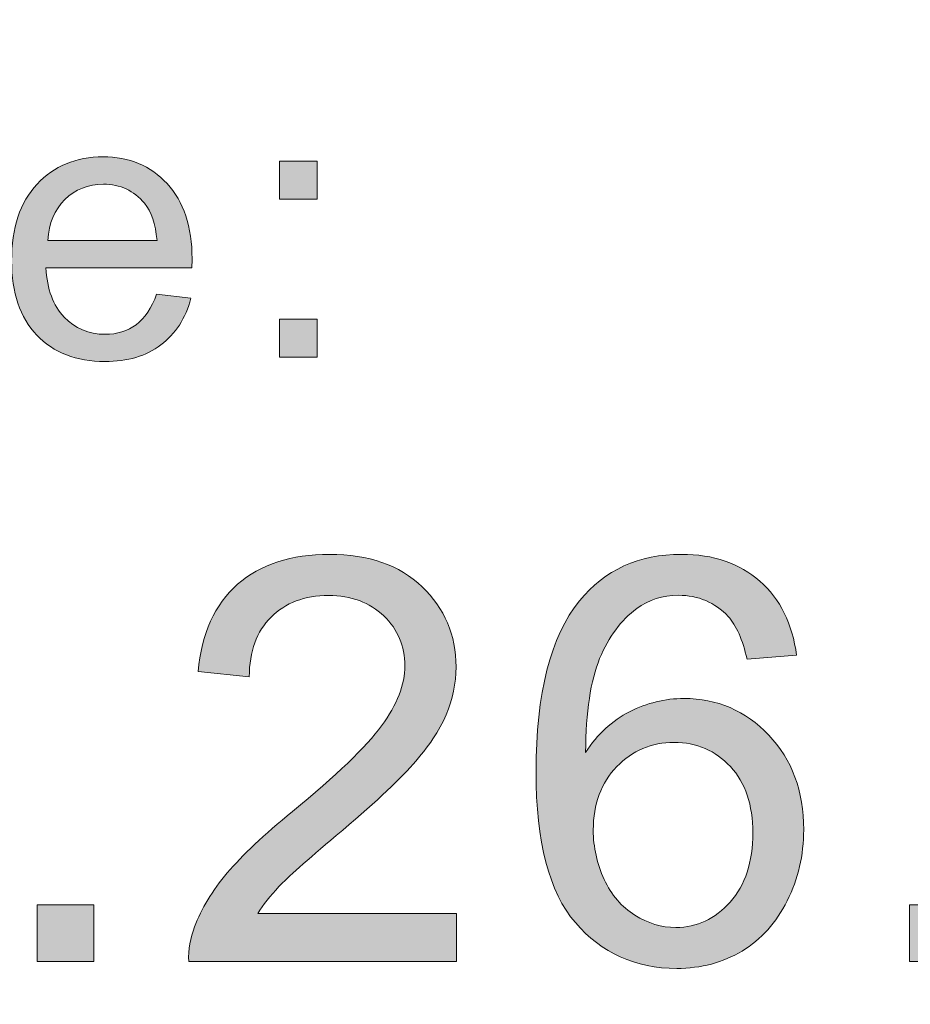
# Model space of a CAD drawing. Units: inches. Extents: x 0 to 8.5, y -11 to 0.
# Drawn here: x 7.7 to 7.8, y -10.2 to -10.1 of the extents above; entities that cross this region are included whole.
import ezdxf

# ---------------------------------------------------------------- set-up
doc = ezdxf.new("R2010")
doc.units = ezdxf.units.IN
doc.header["$LTSCALE"] = 0.03937
doc.header["$MEASUREMENT"] = 0
doc.layers.add('Title Block', color=7, linetype='Continuous', true_color=0x000000)

# ---------------------------------------------------------------- blocks, each defined once
blk = doc.blocks.new('block 11')
at = {"layer": 'Title Block', "true_color": 0x231f20, "extrusion": (0, 0, -1)}
for points in [[(-7.7537, -10.20848), (-7.7537, -10.21673), (-7.7537, -10.21673), (-7.70755, -10.21673), (-7.70754, -10.21634), (-7.70754, -10.21596), (-7.70755, -10.21558), (-7.70757, -10.2152), (-7.7076, -10.21482), (-7.70764, -10.21444), (-7.70769, -10.21406), (-7.70775, -10.21369), (-7.70782, -10.21332), (-7.70789, -10.21295), (-7.70798, -10.21258), (-7.70807, -10.21222), (-7.70818, -10.21185), (-7.70829, -10.21149), (-7.70842, -10.21113), (-7.70855, -10.21077), (-7.70878, -10.21019), (-7.70902, -10.2096), (-7.70928, -10.20901), (-7.70956, -10.20842), (-7.70985, -10.20784), (-7.71017, -10.20726), (-7.71049, -10.20667), (-7.71084, -10.20609), (-7.7112, -10.20551), (-7.71158, -10.20493), (-7.71197, -10.20436), (-7.71238, -10.20378), (-7.71281, -10.2032), (-7.71325, -10.20263), (-7.71372, -10.20206), (-7.71419, -10.20148), (-7.71521, -10.20032), (-7.71634, -10.19911), (-7.71758, -10.19785), (-7.71893, -10.19655), (-7.72039, -10.19521), (-7.72195, -10.19382), (-7.72541, -10.1909), (-7.73064, -10.18648), (-7.73291, -10.18446), (-7.73495, -10.18255), (-7.73675, -10.18076), (-7.73757, -10.17991), (-7.73833, -10.17909), (-7.73903, -10.1783), (-7.73968, -10.17754), (-7.74026, -10.17682), (-7.74079, -10.17612), (-7.74128, -10.17544), (-7.74173, -10.17477), (-7.74215, -10.1741), (-7.74254, -10.17343), (-7.7429, -10.17277), (-7.74307, -10.17244), (-7.74323, -10.17211), (-7.74338, -10.17179), (-7.74353, -10.17146), (-7.74366, -10.17114), (-7.74379, -10.17081), (-7.74391, -10.17049), (-7.74403, -10.17017), (-7.74413, -10.16985), (-7.74423, -10.16953), (-7.74432, -10.16922), (-7.7444, -10.1689), (-7.74448, -10.16859), (-7.74454, -10.16827), (-7.7446, -10.16796), (-7.74465, -10.16765), (-7.74469, -10.16734), (-7.74473, -10.16703), (-7.74476, -10.16673), (-7.74478, -10.16642), (-7.74479, -10.16612), (-7.74479, -10.16581), (-7.74479, -10.16549), (-7.74478, -10.16518), (-7.74476, -10.16487), (-7.74474, -10.16456), (-7.7447, -10.16426), (-7.74466, -10.16395), (-7.74462, -10.16366), (-7.74457, -10.16336), (-7.7445, -10.16307), (-7.74444, -10.16278), (-7.74436, -10.16249), (-7.74428, -10.16221), (-7.74419, -10.16193), (-7.7441, -10.16165), (-7.74399, -10.16138), (-7.74388, -10.16111), (-7.74377, -10.16084), (-7.74364, -10.16058), (-7.74351, -10.16032), (-7.74337, -10.16006), (-7.74323, -10.15981), (-7.74308, -10.15956), (-7.74292, -10.15931), (-7.74275, -10.15906), (-7.74257, -10.15882), (-7.74239, -10.15858), (-7.74221, -10.15835), (-7.74201, -10.15811), (-7.74181, -10.15788), (-7.7416, -10.15766), (-7.74138, -10.15743), (-7.74116, -10.15721), (-7.74093, -10.157), (-7.74069, -10.15679), (-7.74045, -10.15659), (-7.74021, -10.15639), (-7.73996, -10.1562), (-7.73971, -10.15602), (-7.73945, -10.15585), (-7.73919, -10.15568), (-7.73893, -10.15552), (-7.73866, -10.15536), (-7.73838, -10.15522), (-7.73811, -10.15508), (-7.73782, -10.15494), (-7.73754, -10.15482), (-7.73725, -10.1547), (-7.73695, -10.15458), (-7.73665, -10.15448), (-7.73635, -10.15438), (-7.73604, -10.15428), (-7.73573, -10.1542), (-7.73541, -10.15412), (-7.73509, -10.15404), (-7.73477, -10.15398), (-7.73444, -10.15392), (-7.73411, -10.15387), (-7.73377, -10.15382), (-7.73343, -10.15379), (-7.73308, -10.15376), (-7.73273, -10.15373), (-7.73237, -10.15371), (-7.73201, -10.1537), (-7.73165, -10.1537), (-7.73126, -10.1537), (-7.73088, -10.15371), (-7.73051, -10.15373), (-7.73014, -10.15376), (-7.72977, -10.15379), (-7.72941, -10.15383), (-7.72905, -10.15388), (-7.7287, -10.15393), (-7.72836, -10.154), (-7.72802, -10.15406), (-7.72768, -10.15414), (-7.72735, -10.15423), (-7.72702, -10.15432), (-7.7267, -10.15441), (-7.72638, -10.15452), (-7.72607, -10.15463), (-7.72576, -10.15475), (-7.72546, -10.15488), (-7.72516, -10.15501), (-7.72487, -10.15516), (-7.72458, -10.1553), (-7.7243, -10.15546), (-7.72402, -10.15562), (-7.72375, -10.15579), (-7.72348, -10.15597), (-7.72322, -10.15616), (-7.72296, -10.15635), (-7.7227, -10.15655), (-7.72245, -10.15675), (-7.72221, -10.15697), (-7.72197, -10.15719), (-7.72173, -10.15742), (-7.72151, -10.15765), (-7.72129, -10.15789), (-7.72107, -10.15814), (-7.72086, -10.15839), (-7.72067, -10.15865), (-7.72047, -10.15891), (-7.72029, -10.15918), (-7.72011, -10.15946), (-7.71994, -10.15974), (-7.71977, -10.16002), (-7.71962, -10.16031), (-7.71947, -10.16061), (-7.71932, -10.16091), (-7.71919, -10.16122), (-7.71906, -10.16153), (-7.71894, -10.16185), (-7.71883, -10.16218), (-7.71872, -10.16251), (-7.71862, -10.16284), (-7.71853, -10.16318), (-7.71844, -10.16353), (-7.71836, -10.16388), (-7.71829, -10.16424), (-7.71823, -10.1646), (-7.71817, -10.16497), (-7.71812, -10.16535), (-7.71808, -10.16573), (-7.71804, -10.16611), (-7.71802, -10.1665), (-7.718, -10.1669), (-7.71798, -10.1673), (-7.71798, -10.16771), (-7.71798, -10.16771), (-7.70916, -10.1668), (-7.70929, -10.16559), (-7.70938, -10.165), (-7.70947, -10.16441), (-7.70957, -10.16384), (-7.70968, -10.16327), (-7.7098, -10.16272), (-7.70993, -10.16217), (-7.71007, -10.16163), (-7.71022, -10.1611), (-7.71038, -10.16058), (-7.71055, -10.16007), (-7.71072, -10.15957), (-7.71091, -10.15908), (-7.71111, -10.15859), (-7.71132, -10.15812), (-7.71154, -10.15765), (-7.71176, -10.1572), (-7.712, -10.15675), (-7.71225, -10.15631), (-7.7125, -10.15588), (-7.71277, -10.15546), (-7.71305, -10.15505), (-7.71333, -10.15465), (-7.71363, -10.15426), (-7.71393, -10.15388), (-7.71425, -10.1535), (-7.71457, -10.15314), (-7.71491, -10.15278), (-7.71525, -10.15244), (-7.71561, -10.1521), (-7.71597, -10.15177), (-7.71634, -10.15146), (-7.71673, -10.15115), (-7.71711, -10.15085), (-7.71751, -10.15056), (-7.71792, -10.15029), (-7.71833, -10.15002), (-7.71875, -10.14976), (-7.71918, -10.14951), (-7.71962, -10.14928), (-7.72006, -10.14905), (-7.72052, -10.14883), (-7.72098, -10.14863), (-7.72144, -10.14843), (-7.72192, -10.14824), (-7.72241, -10.14806), (-7.7229, -10.1479), (-7.7234, -10.14774), (-7.7239, -10.1476), (-7.72442, -10.14746), (-7.72494, -10.14733), (-7.72547, -10.14722), (-7.72601, -10.14711), (-7.72656, -10.14702), (-7.72712, -10.14693), (-7.72768, -10.14685), (-7.72825, -10.14679), (-7.72883, -10.14673), (-7.72941, -10.14669), (-7.73001, -10.14665), (-7.73061, -10.14663), (-7.73184, -10.14661), (-7.73246, -10.14661), (-7.73308, -10.14663), (-7.73369, -10.14666), (-7.73429, -10.14669), (-7.73488, -10.14674), (-7.73546, -10.1468), (-7.73604, -10.14687), (-7.7366, -10.14695), (-7.73716, -10.14705), (-7.73771, -10.14715), (-7.73825, -10.14727), (-7.73879, -10.14739), (-7.73931, -10.14753), (-7.73983, -10.14767), (-7.74034, -10.14783), (-7.74084, -10.148), (-7.74133, -10.14818), (-7.74182, -10.14837), (-7.7423, -10.14857), (-7.74276, -10.14878), (-7.74322, -10.14901), (-7.74368, -10.14924), (-7.74412, -10.14949), (-7.74456, -10.14974), (-7.74498, -10.15001), (-7.7454, -10.15029), (-7.74582, -10.15058), (-7.74622, -10.15087), (-7.74661, -10.15118), (-7.747, -10.15151), (-7.74738, -10.15184), (-7.74775, -10.15218), (-7.74811, -10.15253), (-7.74846, -10.15289), (-7.7488, -10.15325), (-7.74912, -10.15362), (-7.74944, -10.15399), (-7.74974, -10.15437), (-7.75003, -10.15475), (-7.75031, -10.15514), (-7.75058, -10.15553), (-7.75084, -10.15593), (-7.75108, -10.15633), (-7.75132, -10.15674), (-7.75154, -10.15715), (-7.75175, -10.15757), (-7.75195, -10.158), (-7.75214, -10.15843), (-7.75232, -10.15886), (-7.75249, -10.1593), (-7.75264, -10.15974), (-7.75278, -10.16019), (-7.75292, -10.16065), (-7.75304, -10.16111), (-7.75314, -10.16158), (-7.75324, -10.16205), (-7.75333, -10.16252), (-7.7534, -10.16301), (-7.75346, -10.16349), (-7.75352, -10.16398), (-7.75356, -10.16448), (-7.75358, -10.16498), (-7.7536, -10.16549), (-7.75361, -10.166), (-7.7536, -10.16653), (-7.75358, -10.16705), (-7.75355, -10.16757), (-7.7535, -10.16809), (-7.75344, -10.16861), (-7.75337, -10.16912), (-7.75328, -10.16964), (-7.75318, -10.17015), (-7.75307, -10.17067), (-7.75294, -10.17118), (-7.7528, -10.17169), (-7.75265, -10.1722), (-7.75248, -10.17271), (-7.7523, -10.17322), (-7.75211, -10.17373), (-7.7519, -10.17424), (-7.75167, -10.17474), (-7.75143, -10.17525), (-7.75117, -10.17577), (-7.75089, -10.17629), (-7.7506, -10.17681), (-7.75029, -10.17733), (-7.74996, -10.17786), (-7.74961, -10.17839), (-7.74925, -10.17893), (-7.74886, -10.17947), (-7.74846, -10.18001), (-7.74805, -10.18055), (-7.74716, -10.18165), (-7.7462, -10.18277), (-7.74512, -10.18394), (-7.74388, -10.18521), (-7.74247, -10.18659), (-7.7409, -10.18808), (-7.73727, -10.19136), (-7.73298, -10.19505), (-7.72664, -10.20049), (-7.72451, -10.20242), (-7.72371, -10.2032), (-7.72337, -10.20354), (-7.72308, -10.20384), (-7.72254, -10.20442), (-7.72203, -10.205), (-7.72154, -10.20558), (-7.72107, -10.20616), (-7.72063, -10.20674), (-7.72022, -10.20732), (-7.71982, -10.2079), (-7.71946, -10.20848), (-7.71946, -10.20848)], [(-7.68146, -10.21673), (-7.68146, -10.20696), (-7.69123, -10.20696), (-7.69123, -10.21673)], [(-7.83172, -10.21673), (-7.83172, -10.20696), (-7.84148, -10.20696), (-7.84148, -10.21673)]]:
    blk.add_hatch(color=250, dxfattribs=at).paths.add_polyline_path(points, flags=0)
h = blk.add_hatch(color=250, dxfattribs=at)
h.paths.add_polyline_path([(-7.81227, -10.16399), (-7.80374, -10.16466), (-7.80359, -10.16404), (-7.80344, -10.16344), (-7.80328, -10.16286), (-7.80311, -10.16231), (-7.80293, -10.16178), (-7.80275, -10.16126), (-7.80256, -10.16077), (-7.80236, -10.1603), (-7.80215, -10.15986), (-7.80194, -10.15943), (-7.80183, -10.15922), (-7.80171, -10.15903), (-7.8016, -10.15883), (-7.80149, -10.15864), (-7.80137, -10.15846), (-7.80125, -10.15828), (-7.80113, -10.15811), (-7.80101, -10.15794), (-7.80088, -10.15778), (-7.80075, -10.15762), (-7.80063, -10.15747), (-7.8005, -10.15732), (-7.80028, -10.1571), (-7.80006, -10.15688), (-7.79983, -10.15667), (-7.7996, -10.15646), (-7.79937, -10.15627), (-7.79914, -10.15608), (-7.7989, -10.15589), (-7.79866, -10.15572), (-7.79841, -10.15555), (-7.79817, -10.15539), (-7.79792, -10.15524), (-7.79766, -10.15509), (-7.79741, -10.15495), (-7.79715, -10.15482), (-7.79688, -10.15469), (-7.79662, -10.15457), (-7.79635, -10.15446), (-7.79608, -10.15436), (-7.7958, -10.15426), (-7.79552, -10.15417), (-7.79524, -10.15409), (-7.79495, -10.15402), (-7.79467, -10.15395), (-7.79437, -10.15389), (-7.79408, -10.15383), (-7.79378, -10.15379), (-7.79348, -10.15375), (-7.79318, -10.15372), (-7.79287, -10.15369), (-7.79256, -10.15367), (-7.79224, -10.15366), (-7.79192, -10.15366), (-7.79167, -10.15366), (-7.79142, -10.15367), (-7.79117, -10.15368), (-7.79092, -10.1537), (-7.79067, -10.15372), (-7.79043, -10.15374), (-7.79018, -10.15377), (-7.78994, -10.1538), (-7.7897, -10.15384), (-7.78946, -10.15388), (-7.78923, -10.15393), (-7.789, -10.15398), (-7.78876, -10.15404), (-7.78853, -10.1541), (-7.78831, -10.15416), (-7.78808, -10.15423), (-7.78786, -10.1543), (-7.78764, -10.15438), (-7.78742, -10.15447), (-7.7872, -10.15455), (-7.78698, -10.15464), (-7.78677, -10.15474), (-7.78656, -10.15484), (-7.78635, -10.15495), (-7.78614, -10.15506), (-7.78593, -10.15517), (-7.78573, -10.15529), (-7.78552, -10.15541), (-7.78532, -10.15554), (-7.78513, -10.15567), (-7.78493, -10.15581), (-7.78448, -10.15614), (-7.78424, -10.15633), (-7.78399, -10.15653), (-7.78375, -10.15673), (-7.78351, -10.15694), (-7.78328, -10.15715), (-7.78305, -10.15737), (-7.78282, -10.1576), (-7.78259, -10.15783), (-7.78237, -10.15806), (-7.78215, -10.1583), (-7.78194, -10.15855), (-7.78173, -10.1588), (-7.78152, -10.15905), (-7.78132, -10.15931), (-7.78111, -10.15958), (-7.78072, -10.16013), (-7.78034, -10.1607), (-7.77998, -10.16129), (-7.77962, -10.1619), (-7.77928, -10.16254), (-7.77896, -10.16319), (-7.77865, -10.16387), (-7.77835, -10.16456), (-7.7782, -10.16492), (-7.77806, -10.16529), (-7.77793, -10.16567), (-7.7778, -10.16606), (-7.77755, -10.16686), (-7.77732, -10.1677), (-7.77711, -10.16858), (-7.77691, -10.1695), (-7.77673, -10.17045), (-7.77657, -10.17144), (-7.77643, -10.17247), (-7.77631, -10.17354), (-7.7762, -10.17464), (-7.77611, -10.17578), (-7.77598, -10.17817), (-7.77592, -10.18072), (-7.77631, -10.18014), (-7.77671, -10.17958), (-7.77713, -10.17903), (-7.77755, -10.17851), (-7.77799, -10.17801), (-7.77843, -10.17752), (-7.77889, -10.17706), (-7.77936, -10.17661), (-7.77984, -10.17618), (-7.78033, -10.17577), (-7.78083, -10.17538), (-7.78134, -10.17501), (-7.78187, -10.17466), (-7.78213, -10.17449), (-7.7824, -10.17433), (-7.78267, -10.17417), (-7.78295, -10.17401), (-7.78322, -10.17386), (-7.7835, -10.17372), (-7.78406, -10.17344), (-7.78463, -10.17318), (-7.78519, -10.17294), (-7.78577, -10.17271), (-7.78634, -10.17251), (-7.78692, -10.17232), (-7.7875, -10.17215), (-7.78808, -10.172), (-7.78867, -10.17186), (-7.78926, -10.17175), (-7.78985, -10.17165), (-7.79045, -10.17157), (-7.79105, -10.17151), (-7.79165, -10.17146), (-7.79226, -10.17144), (-7.79287, -10.17143), (-7.79341, -10.17143), (-7.79394, -10.17145), (-7.79446, -10.17148), (-7.79498, -10.17153), (-7.79549, -10.17158), (-7.796, -10.17165), (-7.79651, -10.17173), (-7.79701, -10.17182), (-7.7975, -10.17193), (-7.79799, -10.17204), (-7.79847, -10.17217), (-7.79895, -10.17231), (-7.79943, -10.17247), (-7.7999, -10.17263), (-7.80036, -10.17281), (-7.80082, -10.173), (-7.80127, -10.17321), (-7.80172, -10.17342), (-7.80217, -10.17365), (-7.8026, -10.17389), (-7.80304, -10.17414), (-7.80347, -10.17441), (-7.80389, -10.17469), (-7.80431, -10.17498), (-7.80472, -10.17528), (-7.80513, -10.17559), (-7.80554, -10.17592), (-7.80594, -10.17626), (-7.80633, -10.17661), (-7.80672, -10.17697), (-7.8071, -10.17735), (-7.80748, -10.17773), (-7.80785, -10.17813), (-7.80821, -10.17854), (-7.80856, -10.17895), (-7.80889, -10.17937), (-7.80922, -10.1798), (-7.80953, -10.18024), (-7.80983, -10.18068), (-7.81012, -10.18113), (-7.81039, -10.18158), (-7.81066, -10.18205), (-7.81091, -10.18252), (-7.81115, -10.18299), (-7.81138, -10.18348), (-7.8116, -10.18397), (-7.8118, -10.18447), (-7.812, -10.18498), (-7.81218, -10.18549), (-7.81235, -10.18601), (-7.81251, -10.18654), (-7.81266, -10.18707), (-7.81279, -10.18762), (-7.81292, -10.18817), (-7.81303, -10.18872), (-7.81313, -10.18929), (-7.81322, -10.18986), (-7.81329, -10.19043), (-7.81336, -10.19102), (-7.81341, -10.19161), (-7.81345, -10.19221), (-7.81348, -10.19282), (-7.8135, -10.19343), (-7.8135, -10.19405), (-7.81349, -10.19487), (-7.81346, -10.19568), (-7.8134, -10.19648), (-7.81333, -10.19728), (-7.81323, -10.19807), (-7.8131, -10.19885), (-7.81296, -10.19963), (-7.81279, -10.2004), (-7.8126, -10.20116), (-7.81239, -10.20191), (-7.81216, -10.20265), (-7.81191, -10.20339), (-7.81163, -10.20412), (-7.81133, -10.20485), (-7.81101, -10.20556), (-7.81067, -10.20627), (-7.81031, -10.20697), (-7.80993, -10.20764), (-7.80953, -10.2083), (-7.80912, -10.20893), (-7.80869, -10.20955), (-7.80825, -10.21014), (-7.80802, -10.21043), (-7.80778, -10.21071), (-7.80755, -10.21099), (-7.80731, -10.21126), (-7.80706, -10.21153), (-7.80681, -10.21179), (-7.80656, -10.21205), (-7.8063, -10.2123), (-7.80604, -10.21255), (-7.80577, -10.21279), (-7.8055, -10.21302), (-7.80523, -10.21326), (-7.80495, -10.21348), (-7.80466, -10.2137), (-7.80438, -10.21392), (-7.80409, -10.21413), (-7.80379, -10.21434), (-7.80349, -10.21454), (-7.80319, -10.21473), (-7.80288, -10.21493), (-7.80226, -10.21529), (-7.80194, -10.21546), (-7.80162, -10.21563), (-7.8013, -10.21579), (-7.80098, -10.21594), (-7.80065, -10.21609), (-7.80032, -10.21623), (-7.79999, -10.21637), (-7.79965, -10.2165), (-7.79932, -10.21663), (-7.79898, -10.21675), (-7.79863, -10.21686), (-7.79829, -10.21697), (-7.79759, -10.21717), (-7.79688, -10.21735), (-7.79617, -10.2175), (-7.79544, -10.21763), (-7.7947, -10.21773), (-7.79395, -10.21782), (-7.79319, -10.21788), (-7.79242, -10.21791), (-7.79164, -10.21792), (-7.79097, -10.21791), (-7.79031, -10.21789), (-7.78966, -10.21785), (-7.78902, -10.2178), (-7.78839, -10.21773), (-7.78776, -10.21765), (-7.78714, -10.21755), (-7.78653, -10.21743), (-7.78592, -10.2173), (-7.78533, -10.21715), (-7.78474, -10.21699), (-7.78416, -10.21681), (-7.78358, -10.21662), (-7.78302, -10.21641), (-7.78246, -10.21619), (-7.78191, -10.21595), (-7.78137, -10.2157), (-7.78083, -10.21543), (-7.78031, -10.21514), (-7.77979, -10.21484), (-7.77928, -10.21453), (-7.77877, -10.2142), (-7.77828, -10.21385), (-7.77779, -10.21349), (-7.77731, -10.21311), (-7.77683, -10.21272), (-7.77637, -10.21231), (-7.77591, -10.21189), (-7.77546, -10.21145), (-7.77502, -10.211), (-7.77458, -10.21053), (-7.77416, -10.21004), (-7.77395, -10.20979), (-7.77374, -10.20954), (-7.77334, -10.20902), (-7.77295, -10.20847), (-7.77257, -10.20791), (-7.77221, -10.20733), (-7.77186, -10.20672), (-7.77152, -10.2061), (-7.7712, -10.20546), (-7.77089, -10.20479), (-7.77059, -10.20411), (-7.77031, -10.20341), (-7.77004, -10.20269), (-7.76978, -10.20194), (-7.76953, -10.20118), (-7.7693, -10.2004), (-7.76908, -10.1996), (-7.76888, -10.19877), (-7.76869, -10.19793), (-7.76851, -10.19707), (-7.76834, -10.19619), (-7.76819, -10.19529), (-7.76805, -10.19437), (-7.76781, -10.19246), (-7.76763, -10.19048), (-7.76749, -10.18842), (-7.76741, -10.18628), (-7.76739, -10.18405), (-7.76742, -10.18157), (-7.76751, -10.17917), (-7.76765, -10.17685), (-7.76786, -10.17462), (-7.76812, -10.17248), (-7.76844, -10.17042), (-7.76862, -10.16943), (-7.76882, -10.16845), (-7.76903, -10.1675), (-7.76926, -10.16657), (-7.7695, -10.16566), (-7.76976, -10.16477), (-7.77003, -10.16391), (-7.77031, -10.16306), (-7.77061, -10.16224), (-7.77093, -10.16144), (-7.77126, -10.16066), (-7.7716, -10.1599), (-7.77196, -10.15916), (-7.77233, -10.15845), (-7.77272, -10.15775), (-7.77312, -10.15708), (-7.77354, -10.15643), (-7.77397, -10.1558), (-7.77441, -10.15519), (-7.77488, -10.15461), (-7.77529, -10.15412), (-7.77571, -10.15364), (-7.77614, -10.15318), (-7.77658, -10.15273), (-7.77703, -10.1523), (-7.77748, -10.15189), (-7.77795, -10.15149), (-7.77842, -10.15111), (-7.77891, -10.15074), (-7.7794, -10.15039), (-7.7799, -10.15005), (-7.78041, -10.14973), (-7.78093, -10.14943), (-7.78145, -10.14914), (-7.78199, -10.14887), (-7.78254, -10.14861), (-7.78309, -10.14837), (-7.78365, -10.14814), (-7.78422, -10.14793), (-7.7848, -10.14773), (-7.78539, -10.14755), (-7.78599, -10.14739), (-7.7866, -10.14724), (-7.78721, -10.14711), (-7.78784, -10.14699), (-7.78847, -10.14689), (-7.78911, -10.1468), (-7.78976, -10.14673), (-7.79042, -10.14668), (-7.79109, -10.14664), (-7.79177, -10.14661), (-7.79245, -10.14661), (-7.79297, -10.14661), (-7.79347, -10.14662), (-7.79397, -10.14665), (-7.79447, -10.14668), (-7.79496, -10.14672), (-7.79544, -10.14677), (-7.79592, -10.14683), (-7.79639, -10.1469), (-7.79685, -10.14697), (-7.79731, -10.14706), (-7.79777, -10.14715), (-7.79821, -10.14726), (-7.79866, -10.14737), (-7.79909, -10.14749), (-7.79952, -10.14762), (-7.79995, -10.14776), (-7.80037, -10.14791), (-7.80078, -10.14807), (-7.80119, -10.14824), (-7.80159, -10.14842), (-7.80198, -10.1486), (-7.80237, -10.14879), (-7.80276, -10.149), (-7.80314, -10.14921), (-7.80351, -10.14943), (-7.80387, -10.14966), (-7.80424, -10.1499), (-7.80459, -10.15015), (-7.80494, -10.15041), (-7.80528, -10.15067), (-7.80562, -10.15095), (-7.80595, -10.15123), (-7.80627, -10.15152), (-7.80659, -10.15182), (-7.8069, -10.15213), (-7.8072, -10.15244), (-7.80749, -10.15276), (-7.80778, -10.15309), (-7.80805, -10.15342), (-7.80832, -10.15376), (-7.80858, -10.15411), (-7.80883, -10.15446), (-7.80907, -10.15482), (-7.80931, -10.15519), (-7.80953, -10.15557), (-7.80975, -10.15595), (-7.80996, -10.15634), (-7.81016, -10.15673), (-7.81036, -10.15714), (-7.81054, -10.15754), (-7.81072, -10.15796), (-7.81089, -10.15838), (-7.81105, -10.15881), (-7.8112, -10.15925), (-7.81134, -10.15969), (-7.81148, -10.16014), (-7.81161, -10.1606), (-7.81173, -10.16107), (-7.81184, -10.16154), (-7.81194, -10.16201), (-7.81203, -10.1625), (-7.81212, -10.16299), (-7.8122, -10.16349)], flags=0)
h.paths.add_polyline_path([(-7.77725, -10.19411), (-7.77726, -10.19466), (-7.77728, -10.19521), (-7.77732, -10.19575), (-7.77737, -10.1963), (-7.77743, -10.19684), (-7.77752, -10.19738), (-7.77761, -10.19791), (-7.77772, -10.19844), (-7.77785, -10.19897), (-7.77799, -10.19949), (-7.77814, -10.20002), (-7.77831, -10.20054), (-7.7785, -10.20105), (-7.77869, -10.20156), (-7.77891, -10.20207), (-7.77913, -10.20258), (-7.77938, -10.20308), (-7.77963, -10.20356), (-7.7799, -10.20403), (-7.78017, -10.20449), (-7.78046, -10.20493), (-7.78061, -10.20514), (-7.78076, -10.20535), (-7.78091, -10.20556), (-7.78107, -10.20576), (-7.78123, -10.20596), (-7.78139, -10.20615), (-7.78156, -10.20634), (-7.78173, -10.20653), (-7.7819, -10.20671), (-7.78207, -10.20689), (-7.78225, -10.20707), (-7.78243, -10.20724), (-7.78262, -10.20741), (-7.7828, -10.20757), (-7.78299, -10.20773), (-7.78318, -10.20789), (-7.78338, -10.20804), (-7.78358, -10.20819), (-7.78378, -10.20834), (-7.78398, -10.20848), (-7.78419, -10.20862), (-7.7844, -10.20875), (-7.78482, -10.20901), (-7.78525, -10.20925), (-7.78568, -10.20947), (-7.78611, -10.20968), (-7.78654, -10.20987), (-7.78698, -10.21004), (-7.7872, -10.21012), (-7.78742, -10.2102), (-7.78764, -10.21027), (-7.78786, -10.21034), (-7.78809, -10.2104), (-7.78831, -10.21046), (-7.78853, -10.21052), (-7.78876, -10.21057), (-7.78898, -10.21062), (-7.78921, -10.21066), (-7.78944, -10.2107), (-7.78966, -10.21074), (-7.78989, -10.21077), (-7.79012, -10.2108), (-7.79035, -10.21082), (-7.79058, -10.21084), (-7.79081, -10.21085), (-7.79104, -10.21086), (-7.79127, -10.21087), (-7.7915, -10.21087), (-7.79184, -10.21087), (-7.79217, -10.21085), (-7.79251, -10.21083), (-7.79283, -10.2108), (-7.79316, -10.21076), (-7.79348, -10.21072), (-7.7938, -10.21066), (-7.79412, -10.2106), (-7.79443, -10.21052), (-7.79474, -10.21044), (-7.79505, -10.21035), (-7.79536, -10.21025), (-7.79566, -10.21015), (-7.79596, -10.21003), (-7.79625, -10.20991), (-7.79655, -10.20977), (-7.79684, -10.20963), (-7.79712, -10.20948), (-7.79741, -10.20932), (-7.79769, -10.20916), (-7.79797, -10.20898), (-7.79824, -10.2088), (-7.79852, -10.2086), (-7.79879, -10.2084), (-7.79905, -10.20819), (-7.79932, -10.20798), (-7.79958, -10.20775), (-7.79983, -10.20751), (-7.80009, -10.20727), (-7.80034, -10.20702), (-7.80059, -10.20676), (-7.80084, -10.20649), (-7.80108, -10.20621), (-7.80131, -10.20593), (-7.80153, -10.20564), (-7.80175, -10.20535), (-7.80196, -10.20504), (-7.80216, -10.20474), (-7.80236, -10.20442), (-7.80254, -10.2041), (-7.80272, -10.20378), (-7.8029, -10.20345), (-7.80306, -10.20311), (-7.80322, -10.20276), (-7.80336, -10.20241), (-7.80351, -10.20205), (-7.80364, -10.20169), (-7.80377, -10.20132), (-7.80388, -10.20095), (-7.80399, -10.20057), (-7.8041, -10.20018), (-7.80419, -10.19978), (-7.80428, -10.19938), (-7.80436, -10.19898), (-7.80443, -10.19857), (-7.8045, -10.19815), (-7.80455, -10.19772), (-7.8046, -10.19729), (-7.80465, -10.19686), (-7.80468, -10.19641), (-7.80471, -10.19596), (-7.80473, -10.19551), (-7.80474, -10.19458), (-7.80473, -10.19369), (-7.80471, -10.19325), (-7.80468, -10.19282), (-7.80465, -10.19239), (-7.80461, -10.19197), (-7.80456, -10.19156), (-7.8045, -10.19115), (-7.80444, -10.19075), (-7.80436, -10.19035), (-7.80428, -10.18997), (-7.8042, -10.18958), (-7.8041, -10.1892), (-7.804, -10.18883), (-7.80389, -10.18847), (-7.80378, -10.18811), (-7.80365, -10.18776), (-7.80352, -10.18741), (-7.80338, -10.18707), (-7.80323, -10.18673), (-7.80308, -10.1864), (-7.80291, -10.18608), (-7.80274, -10.18576), (-7.80257, -10.18545), (-7.80238, -10.18514), (-7.80219, -10.18484), (-7.80199, -10.18455), (-7.80178, -10.18426), (-7.80157, -10.18398), (-7.80134, -10.18371), (-7.80111, -10.18344), (-7.80088, -10.18317), (-7.80063, -10.18292), (-7.80039, -10.18267), (-7.80014, -10.18243), (-7.79988, -10.1822), (-7.79962, -10.18197), (-7.79936, -10.18176), (-7.7991, -10.18155), (-7.79883, -10.18135), (-7.79855, -10.18116), (-7.79827, -10.18097), (-7.79799, -10.1808), (-7.79771, -10.18063), (-7.79742, -10.18047), (-7.79712, -10.18032), (-7.79683, -10.18018), (-7.79652, -10.18004), (-7.79622, -10.17992), (-7.79591, -10.1798), (-7.7956, -10.17969), (-7.79528, -10.17958), (-7.79496, -10.17949), (-7.79463, -10.1794), (-7.7943, -10.17933), (-7.79397, -10.17926), (-7.79363, -10.1792), (-7.79329, -10.17914), (-7.79295, -10.1791), (-7.7926, -10.17906), (-7.79225, -10.17903), (-7.79189, -10.17901), (-7.79153, -10.179), (-7.79116, -10.179), (-7.7908, -10.179), (-7.79044, -10.17901), (-7.79009, -10.17903), (-7.78974, -10.17906), (-7.78939, -10.1791), (-7.78905, -10.17914), (-7.7887, -10.1792), (-7.78837, -10.17926), (-7.78803, -10.17933), (-7.7877, -10.1794), (-7.78738, -10.17949), (-7.78705, -10.17958), (-7.78673, -10.17969), (-7.78642, -10.1798), (-7.7861, -10.17992), (-7.78579, -10.18004), (-7.78549, -10.18018), (-7.78518, -10.18032), (-7.78488, -10.18047), (-7.78459, -10.18063), (-7.7843, -10.1808), (-7.78401, -10.18097), (-7.78372, -10.18116), (-7.78344, -10.18135), (-7.78316, -10.18155), (-7.78288, -10.18176), (-7.78261, -10.18197), (-7.78234, -10.1822), (-7.78208, -10.18243), (-7.78182, -10.18267), (-7.78156, -10.18292), (-7.7813, -10.18317), (-7.78106, -10.18344), (-7.78081, -10.1837), (-7.78058, -10.18398), (-7.78036, -10.18426), (-7.78014, -10.18454), (-7.77993, -10.18483), (-7.77973, -10.18512), (-7.77953, -10.18542), (-7.77935, -10.18572), (-7.77917, -10.18603), (-7.779, -10.18634), (-7.77883, -10.18666), (-7.77868, -10.18699), (-7.77853, -10.18732), (-7.7784, -10.18765), (-7.77826, -10.18799), (-7.77814, -10.18833), (-7.77803, -10.18868), (-7.77792, -10.18904), (-7.77782, -10.18939), (-7.77773, -10.18976), (-7.77765, -10.19013), (-7.77757, -10.1905), (-7.7775, -10.19088), (-7.77744, -10.19127), (-7.77739, -10.19166), (-7.77735, -10.19205), (-7.77731, -10.19245), (-7.77728, -10.19286), (-7.77726, -10.19327), (-7.77725, -10.19368)], flags=0)
at = {"layer": 'Title Block', "lineweight": 0}
for points in [[(7.68146, -10.21673), (7.68146, -10.20696), (7.69123, -10.20696), (7.69123, -10.21673), (7.68146, -10.21673)], [(7.83172, -10.21673), (7.83172, -10.20696), (7.84148, -10.20696), (7.84148, -10.21673), (7.83172, -10.21673)]]:
    blk.add_lwpolyline(points, dxfattribs=at)
for points, knots in [([(7.7537, -10.20848), (7.7537, -10.20848), (7.7537, -10.21673), (7.7537, -10.21673), (7.7537, -10.21673), (7.70755, -10.21673), (7.70755, -10.21673), (7.70748, -10.21467), (7.70782, -10.21267), (7.70855, -10.21077), (7.70972, -10.20763), (7.7116, -10.20454), (7.71419, -10.20148), (7.71677, -10.19843), (7.72051, -10.19491), (7.72541, -10.1909), (7.73299, -10.18469), (7.73813, -10.17976), (7.74079, -10.17612), (7.74346, -10.17249), (7.74479, -10.16904), (7.74479, -10.16581), (7.74479, -10.16241), (7.74358, -10.15955), (7.74116, -10.15721), (7.73872, -10.15488), (7.73556, -10.1537), (7.73165, -10.1537), (7.72751, -10.1537), (7.72422, -10.15495), (7.72173, -10.15742), (7.71927, -10.1599), (7.718, -10.16333), (7.71798, -10.16771), (7.71798, -10.16771), (7.70916, -10.1668), (7.70916, -10.1668), (7.70977, -10.16024), (7.71204, -10.15522), (7.71597, -10.15177), (7.71992, -10.14833), (7.72521, -10.14661), (7.73184, -10.14661), (7.73854, -10.14661), (7.74384, -10.14846), (7.74775, -10.15218), (7.75165, -10.1559), (7.75361, -10.16051), (7.75361, -10.166), (7.75361, -10.1688), (7.75304, -10.17154), (7.7519, -10.17424), (7.75075, -10.17693), (7.74885, -10.17978), (7.7462, -10.18277), (7.74354, -10.18575), (7.73914, -10.18985), (7.73298, -10.19505), (7.72784, -10.19937), (7.72453, -10.2023), (7.72308, -10.20384), (7.72161, -10.20539), (7.7204, -10.20694), (7.71946, -10.20848), (7.71946, -10.20848), (7.7537, -10.20848), (7.7537, -10.20848)], [0, 0, 0, 0, 1, 1, 1, 2, 2, 2, 3, 3, 3, 4, 4, 4, 5, 5, 5, 6, 6, 6, 7, 7, 7, 8, 8, 8, 9, 9, 9, 10, 10, 10, 11, 11, 11, 12, 12, 12, 13, 13, 13, 14, 14, 14, 15, 15, 15, 16, 16, 16, 17, 17, 17, 18, 18, 18, 19, 19, 19, 20, 20, 20, 21, 21, 21, 22, 22, 22, 22]), ([(7.81227, -10.16399), (7.81227, -10.16399), (7.80374, -10.16466), (7.80374, -10.16466), (7.80298, -10.1613), (7.80189, -10.15885), (7.8005, -10.15732), (7.79818, -10.15488), (7.79533, -10.15366), (7.79192, -10.15366), (7.7892, -10.15366), (7.7868, -10.15442), (7.78474, -10.15595), (7.78204, -10.15792), (7.77991, -10.16079), (7.77835, -10.16456), (7.77679, -10.16835), (7.77599, -10.17373), (7.77592, -10.18072), (7.77798, -10.17757), (7.7805, -10.17524), (7.7835, -10.17372), (7.78649, -10.17219), (7.78961, -10.17143), (7.79287, -10.17143), (7.7986, -10.17143), (7.80347, -10.17353), (7.80748, -10.17773), (7.8115, -10.18195), (7.8135, -10.18739), (7.8135, -10.19405), (7.8135, -10.19843), (7.81255, -10.20251), (7.81067, -10.20627), (7.80878, -10.21004), (7.80618, -10.21292), (7.80288, -10.21493), (7.79957, -10.21692), (7.79583, -10.21792), (7.79164, -10.21792), (7.78449, -10.21792), (7.77867, -10.21529), (7.77416, -10.21004), (7.76965, -10.20478), (7.76739, -10.19611), (7.76739, -10.18405), (7.76739, -10.17056), (7.76988, -10.16074), (7.77488, -10.15461), (7.77923, -10.14928), (7.78509, -10.14661), (7.79245, -10.14661), (7.79795, -10.14661), (7.80245, -10.14815), (7.80595, -10.15123), (7.80946, -10.15431), (7.81156, -10.15857), (7.81227, -10.16399)], [0, 0, 0, 0, 1, 1, 1, 2, 2, 2, 3, 3, 3, 4, 4, 4, 5, 5, 5, 6, 6, 6, 7, 7, 7, 8, 8, 8, 9, 9, 9, 10, 10, 10, 11, 11, 11, 12, 12, 12, 13, 13, 13, 14, 14, 14, 15, 15, 15, 16, 16, 16, 17, 17, 17, 18, 18, 18, 19, 19, 19, 19]), ([(7.77725, -10.19411), (7.77725, -10.19706), (7.77789, -10.19988), (7.77913, -10.20258), (7.7804, -10.20528), (7.78215, -10.20734), (7.7844, -10.20875), (7.78665, -10.21016), (7.78902, -10.21087), (7.7915, -10.21087), (7.79511, -10.21087), (7.79823, -10.2094), (7.80084, -10.20649), (7.80344, -10.20357), (7.80474, -10.1996), (7.80474, -10.19458), (7.80474, -10.18975), (7.80345, -10.18595), (7.80088, -10.18317), (7.79831, -10.18039), (7.79507, -10.179), (7.79116, -10.179), (7.78729, -10.179), (7.784, -10.18039), (7.7813, -10.18317), (7.77861, -10.18595), (7.77725, -10.18959), (7.77725, -10.19411)], [0, 0, 0, 0, 1, 1, 1, 2, 2, 2, 3, 3, 3, 4, 4, 4, 5, 5, 5, 6, 6, 6, 7, 7, 7, 8, 8, 8, 9, 9, 9, 9])]:
    blk.add_open_spline(points, degree=3, knots=knots, dxfattribs=at)
blk = doc.blocks.new('block 14')
at = {"layer": 'Title Block', "true_color": 0x231f20, "extrusion": (0, 0, -1)}
h = blk.add_hatch(color=250, dxfattribs=at)
h.paths.add_polyline_path([(-7.70203, -10.10178), (-7.70794, -10.10251), (-7.70776, -10.10315), (-7.70766, -10.10346), (-7.70755, -10.10377), (-7.70744, -10.10408), (-7.70733, -10.10437), (-7.70721, -10.10467), (-7.70709, -10.10496), (-7.70696, -10.10524), (-7.70683, -10.10552), (-7.7067, -10.1058), (-7.70655, -10.10607), (-7.70641, -10.10634), (-7.70626, -10.1066), (-7.7061, -10.10686), (-7.70594, -10.10711), (-7.70578, -10.10736), (-7.70561, -10.1076), (-7.70544, -10.10784), (-7.70526, -10.10808), (-7.70508, -10.10831), (-7.70489, -10.10853), (-7.7047, -10.10876), (-7.7045, -10.10897), (-7.7043, -10.10918), (-7.70409, -10.10939), (-7.70388, -10.10959), (-7.70367, -10.10979), (-7.70345, -10.10999), (-7.70322, -10.11018), (-7.70299, -10.11036), (-7.70276, -10.11054), (-7.70252, -10.11072), (-7.70228, -10.11089), (-7.70203, -10.11105), (-7.70178, -10.11121), (-7.70153, -10.11137), (-7.70127, -10.11152), (-7.701, -10.11166), (-7.70074, -10.1118), (-7.70047, -10.11193), (-7.70019, -10.11205), (-7.69991, -10.11217), (-7.69963, -10.11229), (-7.69934, -10.1124), (-7.69905, -10.1125), (-7.69875, -10.1126), (-7.69845, -10.11269), (-7.69815, -10.11278), (-7.69784, -10.11286), (-7.69753, -10.11293), (-7.69721, -10.113), (-7.69689, -10.11307), (-7.69657, -10.11312), (-7.69624, -10.11318), (-7.69591, -10.11323), (-7.69557, -10.11327), (-7.69523, -10.1133), (-7.69454, -10.11336), (-7.69383, -10.11339), (-7.6931, -10.1134), (-7.69264, -10.1134), (-7.69219, -10.11339), (-7.69174, -10.11336), (-7.6913, -10.11333), (-7.69087, -10.11329), (-7.69044, -10.11324), (-7.69001, -10.11319), (-7.6896, -10.11312), (-7.68919, -10.11304), (-7.68878, -10.11296), (-7.68838, -10.11286), (-7.68799, -10.11276), (-7.6876, -10.11265), (-7.68722, -10.11253), (-7.68684, -10.1124), (-7.68647, -10.11226), (-7.68611, -10.11212), (-7.68575, -10.11196), (-7.6854, -10.1118), (-7.68505, -10.11162), (-7.68471, -10.11144), (-7.68438, -10.11125), (-7.68405, -10.11105), (-7.68373, -10.11084), (-7.68341, -10.11062), (-7.6831, -10.11039), (-7.6828, -10.11016), (-7.6825, -10.10991), (-7.68221, -10.10966), (-7.68192, -10.1094), (-7.68164, -10.10913), (-7.68137, -10.10885), (-7.6811, -10.10856), (-7.68084, -10.10826), (-7.6806, -10.10796), (-7.68035, -10.10765), (-7.68012, -10.10733), (-7.6799, -10.10701), (-7.67968, -10.10668), (-7.67947, -10.10634), (-7.67928, -10.10599), (-7.67909, -10.10564), (-7.6789, -10.10528), (-7.67873, -10.10491), (-7.67857, -10.10454), (-7.67841, -10.10416), (-7.67826, -10.10377), (-7.67812, -10.10337), (-7.67799, -10.10297), (-7.67787, -10.10256), (-7.67776, -10.10214), (-7.67765, -10.10172), (-7.67755, -10.10129), (-7.67746, -10.10085), (-7.67738, -10.1004), (-7.67731, -10.09995), (-7.67725, -10.09949), (-7.67719, -10.09902), (-7.67715, -10.09855), (-7.67711, -10.09807), (-7.67708, -10.09758), (-7.67706, -10.09708), (-7.67704, -10.09607), (-7.67706, -10.09502), (-7.67711, -10.094), (-7.67715, -10.0935), (-7.6772, -10.09301), (-7.67725, -10.09252), (-7.67732, -10.09205), (-7.67739, -10.09158), (-7.67747, -10.09112), (-7.67756, -10.09066), (-7.67766, -10.09022), (-7.67776, -10.08978), (-7.67788, -10.08935), (-7.678, -10.08892), (-7.67813, -10.08851), (-7.67828, -10.0881), (-7.67843, -10.0877), (-7.67858, -10.0873), (-7.67875, -10.08692), (-7.67893, -10.08654), (-7.67911, -10.08617), (-7.6793, -10.0858), (-7.6795, -10.08545), (-7.67971, -10.0851), (-7.67993, -10.08475), (-7.68016, -10.08442), (-7.68039, -10.08409), (-7.68064, -10.08377), (-7.68089, -10.08346), (-7.68115, -10.08316), (-7.68142, -10.08286), (-7.6817, -10.08257), (-7.68198, -10.08229), (-7.68227, -10.08202), (-7.68256, -10.08176), (-7.68286, -10.0815), (-7.68316, -10.08126), (-7.68346, -10.08103), (-7.68378, -10.0808), (-7.68409, -10.08059), (-7.68441, -10.08038), (-7.68474, -10.08018), (-7.68507, -10.07999), (-7.68541, -10.07981), (-7.68575, -10.07964), (-7.6861, -10.07948), (-7.68646, -10.07933), (-7.68681, -10.07919), (-7.68718, -10.07905), (-7.68754, -10.07893), (-7.68792, -10.07882), (-7.6883, -10.07871), (-7.68868, -10.07861), (-7.68907, -10.07853), (-7.68946, -10.07845), (-7.68986, -10.07838), (-7.69026, -10.07832), (-7.69067, -10.07827), (-7.69109, -10.07823), (-7.6915, -10.07819), (-7.69193, -10.07817), (-7.69236, -10.07816), (-7.69279, -10.07815), (-7.69321, -10.07816), (-7.69362, -10.07817), (-7.69403, -10.07819), (-7.69444, -10.07822), (-7.69484, -10.07826), (-7.69524, -10.07831), (-7.69563, -10.07837), (-7.69601, -10.07844), (-7.6964, -10.07852), (-7.69677, -10.0786), (-7.69714, -10.0787), (-7.69751, -10.0788), (-7.69787, -10.07891), (-7.69823, -10.07903), (-7.69858, -10.07916), (-7.69893, -10.0793), (-7.69928, -10.07945), (-7.69961, -10.07961), (-7.69995, -10.07978), (-7.70028, -10.07995), (-7.7006, -10.08014), (-7.70092, -10.08033), (-7.70123, -10.08053), (-7.70154, -10.08074), (-7.70185, -10.08096), (-7.70215, -10.08119), (-7.70244, -10.08143), (-7.70273, -10.08168), (-7.70302, -10.08194), (-7.7033, -10.0822), (-7.70357, -10.08248), (-7.70384, -10.08276), (-7.70411, -10.08305), (-7.70436, -10.08335), (-7.70461, -10.08366), (-7.70485, -10.08397), (-7.70508, -10.08429), (-7.7053, -10.08462), (-7.70551, -10.08496), (-7.70572, -10.0853), (-7.70591, -10.08565), (-7.7061, -10.08601), (-7.70628, -10.08637), (-7.70645, -10.08674), (-7.70662, -10.08712), (-7.70677, -10.08751), (-7.70692, -10.0879), (-7.70705, -10.0883), (-7.70718, -10.08871), (-7.70731, -10.08913), (-7.70742, -10.08955), (-7.70752, -10.08998), (-7.70762, -10.09042), (-7.70771, -10.09087), (-7.70779, -10.09132), (-7.70786, -10.09178), (-7.70792, -10.09224), (-7.70798, -10.09272), (-7.70802, -10.0932), (-7.70806, -10.09369), (-7.70809, -10.09419), (-7.70811, -10.09469), (-7.70813, -10.09572), (-7.70812, -10.09635), (-7.70809, -10.09724), (-7.70809, -10.09724), (-7.68294, -10.09724), (-7.68299, -10.09792), (-7.68306, -10.09859), (-7.68315, -10.09923), (-7.6832, -10.09955), (-7.68326, -10.09986), (-7.68332, -10.10016), (-7.68339, -10.10046), (-7.68346, -10.10076), (-7.68354, -10.10105), (-7.68362, -10.10133), (-7.6837, -10.10161), (-7.68379, -10.10188), (-7.68389, -10.10215), (-7.68399, -10.10241), (-7.6841, -10.10267), (-7.68421, -10.10293), (-7.68432, -10.10317), (-7.68444, -10.10342), (-7.68457, -10.10366), (-7.6847, -10.10389), (-7.68483, -10.10412), (-7.68497, -10.10434), (-7.68512, -10.10456), (-7.68527, -10.10477), (-7.68542, -10.10498), (-7.68558, -10.10518), (-7.68575, -10.10537), (-7.68592, -10.10557), (-7.68609, -10.10575), (-7.68627, -10.10594), (-7.68645, -10.10611), (-7.68663, -10.10628), (-7.68682, -10.10645), (-7.68701, -10.1066), (-7.6872, -10.10676), (-7.68739, -10.1069), (-7.68759, -10.10705), (-7.68779, -10.10718), (-7.68799, -10.10731), (-7.6882, -10.10743), (-7.68841, -10.10755), (-7.68862, -10.10767), (-7.68883, -10.10777), (-7.68905, -10.10787), (-7.68926, -10.10797), (-7.68949, -10.10806), (-7.68971, -10.10814), (-7.68994, -10.10822), (-7.69017, -10.10829), (-7.6904, -10.10836), (-7.69064, -10.10842), (-7.69087, -10.10848), (-7.69112, -10.10852), (-7.69136, -10.10857), (-7.69161, -10.10861), (-7.69185, -10.10864), (-7.69211, -10.10866), (-7.69236, -10.10868), (-7.69262, -10.1087), (-7.69288, -10.10871), (-7.69314, -10.10871), (-7.69353, -10.1087), (-7.69372, -10.1087), (-7.69391, -10.10868), (-7.6941, -10.10867), (-7.69429, -10.10865), (-7.69447, -10.10863), (-7.69465, -10.10861), (-7.69483, -10.10858), (-7.69501, -10.10855), (-7.69519, -10.10851), (-7.69537, -10.10848), (-7.69554, -10.10844), (-7.69571, -10.10839), (-7.69588, -10.10835), (-7.69605, -10.1083), (-7.69622, -10.10824), (-7.69638, -10.10818), (-7.69654, -10.10813), (-7.69671, -10.10806), (-7.69687, -10.108), (-7.69702, -10.10793), (-7.69718, -10.10785), (-7.69733, -10.10778), (-7.69749, -10.1077), (-7.69764, -10.10762), (-7.69778, -10.10753), (-7.69793, -10.10744), (-7.69808, -10.10735), (-7.69822, -10.10726), (-7.69836, -10.10716), (-7.6985, -10.10706), (-7.69864, -10.10695), (-7.69878, -10.10684), (-7.69891, -10.10673), (-7.69904, -10.10661), (-7.69918, -10.10649), (-7.6993, -10.10637), (-7.69943, -10.10624), (-7.69956, -10.10611), (-7.69968, -10.10597), (-7.6998, -10.10583), (-7.69992, -10.10569), (-7.70004, -10.10554), (-7.70016, -10.10539), (-7.70027, -10.10523), (-7.70039, -10.10507), (-7.7005, -10.10491), (-7.70061, -10.10474), (-7.70071, -10.10457), (-7.70092, -10.10422), (-7.70112, -10.10385), (-7.70132, -10.10347), (-7.70151, -10.10307), (-7.70169, -10.10265), (-7.70186, -10.10222)], flags=0)
h.paths.add_polyline_path([(-7.68327, -10.09254), (-7.70209, -10.09254), (-7.70204, -10.09202), (-7.70198, -10.09151), (-7.7019, -10.09102), (-7.70181, -10.09055), (-7.70172, -10.09009), (-7.70161, -10.08965), (-7.70149, -10.08923), (-7.70143, -10.08902), (-7.70136, -10.08882), (-7.70129, -10.08862), (-7.70122, -10.08843), (-7.70115, -10.08824), (-7.70107, -10.08805), (-7.70099, -10.08787), (-7.70091, -10.0877), (-7.70082, -10.08752), (-7.70074, -10.08735), (-7.70065, -10.08719), (-7.70055, -10.08703), (-7.70046, -10.08687), (-7.70036, -10.08672), (-7.70026, -10.08657), (-7.70015, -10.08643), (-7.70005, -10.08629), (-7.69994, -10.08615), (-7.69976, -10.08595), (-7.69959, -10.08576), (-7.69941, -10.08557), (-7.69923, -10.08538), (-7.69904, -10.08521), (-7.69885, -10.08503), (-7.69866, -10.08487), (-7.69847, -10.08471), (-7.69827, -10.08456), (-7.69807, -10.08442), (-7.69786, -10.08428), (-7.69765, -10.08415), (-7.69744, -10.08402), (-7.69723, -10.0839), (-7.69701, -10.08379), (-7.69679, -10.08368), (-7.69657, -10.08358), (-7.69635, -10.08349), (-7.69612, -10.0834), (-7.69588, -10.08332), (-7.69565, -10.08325), (-7.69541, -10.08318), (-7.69517, -10.08312), (-7.69493, -10.08306), (-7.69468, -10.08302), (-7.69443, -10.08297), (-7.69417, -10.08294), (-7.69392, -10.08291), (-7.69366, -10.08289), (-7.69339, -10.08287), (-7.69313, -10.08286), (-7.69286, -10.08286), (-7.69261, -10.08286), (-7.69237, -10.08287), (-7.69213, -10.08288), (-7.69189, -10.0829), (-7.69165, -10.08292), (-7.69142, -10.08295), (-7.69119, -10.08299), (-7.69096, -10.08302), (-7.69074, -10.08307), (-7.69051, -10.08312), (-7.69029, -10.08317), (-7.69007, -10.08323), (-7.68986, -10.08329), (-7.68965, -10.08336), (-7.68943, -10.08344), (-7.68923, -10.08352), (-7.68902, -10.0836), (-7.68882, -10.08369), (-7.68862, -10.08379), (-7.68842, -10.08389), (-7.68822, -10.08399), (-7.68803, -10.0841), (-7.68784, -10.08422), (-7.68765, -10.08434), (-7.68746, -10.08447), (-7.68728, -10.0846), (-7.6871, -10.08473), (-7.68692, -10.08487), (-7.68674, -10.08502), (-7.68657, -10.08517), (-7.68639, -10.08533), (-7.68623, -10.08549), (-7.68606, -10.08566), (-7.6859, -10.08583), (-7.68575, -10.086), (-7.6856, -10.08618), (-7.68545, -10.08636), (-7.68531, -10.08654), (-7.68517, -10.08673), (-7.68504, -10.08692), (-7.68491, -10.08712), (-7.68479, -10.08731), (-7.68467, -10.08752), (-7.68456, -10.08772), (-7.68445, -10.08793), (-7.68435, -10.08814), (-7.68425, -10.08836), (-7.68415, -10.08857), (-7.68406, -10.0888), (-7.68398, -10.08902), (-7.68389, -10.08925), (-7.68382, -10.08948), (-7.68375, -10.08972), (-7.68368, -10.08996), (-7.68362, -10.0902), (-7.68356, -10.09045), (-7.68351, -10.0907), (-7.68346, -10.09095), (-7.68342, -10.09121), (-7.68338, -10.09147), (-7.68334, -10.09173), (-7.68331, -10.092), (-7.68329, -10.09227)], flags=0)
for points in [[(-7.7232, -10.08542), (-7.7232, -10.07891), (-7.72971, -10.07891), (-7.72971, -10.08542)], [(-7.7232, -10.11264), (-7.7232, -10.10613), (-7.72971, -10.10613), (-7.72971, -10.11264)]]:
    blk.add_hatch(color=250, dxfattribs=at).paths.add_polyline_path(points, flags=0)
at = {"layer": 'Title Block', "lineweight": 0}
for points in [[(7.7232, -10.08542), (7.7232, -10.07891), (7.72971, -10.07891), (7.72971, -10.08542), (7.7232, -10.08542)], [(7.7232, -10.11264), (7.7232, -10.10613), (7.72971, -10.10613), (7.72971, -10.11264), (7.7232, -10.11264)]]:
    blk.add_lwpolyline(points, dxfattribs=at)
for points, knots in [([(7.70203, -10.10178), (7.70203, -10.10178), (7.70794, -10.10251), (7.70794, -10.10251), (7.707, -10.10597), (7.70528, -10.10864), (7.70276, -10.11054), (7.70024, -10.11245), (7.69702, -10.1134), (7.6931, -10.1134), (7.68818, -10.1134), (7.68426, -10.11188), (7.68137, -10.10885), (7.67848, -10.10581), (7.67704, -10.10155), (7.67704, -10.09607), (7.67704, -10.09039), (7.67849, -10.08599), (7.68142, -10.08286), (7.68434, -10.07973), (7.68814, -10.07815), (7.69279, -10.07815), (7.69729, -10.07815), (7.70098, -10.07968), (7.70384, -10.08276), (7.70669, -10.08583), (7.70813, -10.09016), (7.70813, -10.09572), (7.70813, -10.09606), (7.70812, -10.09656), (7.70809, -10.09724), (7.70809, -10.09724), (7.68294, -10.09724), (7.68294, -10.09724), (7.68316, -10.10095), (7.6842, -10.10379), (7.68609, -10.10575), (7.68797, -10.10772), (7.69032, -10.10871), (7.69314, -10.10871), (7.69523, -10.10871), (7.69702, -10.10815), (7.6985, -10.10706), (7.69999, -10.10596), (7.70116, -10.10419), (7.70203, -10.10178)], [0, 0, 0, 0, 1, 1, 1, 2, 2, 2, 3, 3, 3, 4, 4, 4, 5, 5, 5, 6, 6, 6, 7, 7, 7, 8, 8, 8, 9, 9, 9, 10, 10, 10, 11, 11, 11, 12, 12, 12, 13, 13, 13, 14, 14, 14, 15, 15, 15, 15]), ([(7.68327, -10.09254), (7.68327, -10.09254), (7.70209, -10.09254), (7.70209, -10.09254), (7.70184, -10.08971), (7.70112, -10.08758), (7.69994, -10.08615), (7.69811, -10.08396), (7.69575, -10.08286), (7.69286, -10.08286), (7.69023, -10.08286), (7.68802, -10.08374), (7.68623, -10.08549), (7.68445, -10.08725), (7.68346, -10.0896), (7.68327, -10.09254)], [0, 0, 0, 0, 1, 1, 1, 2, 2, 2, 3, 3, 3, 4, 4, 4, 5, 5, 5, 5])]:
    blk.add_open_spline(points, degree=3, knots=knots, dxfattribs=at)

msp = doc.modelspace()

# ---------------------------------------------------------------- linework, layer by layer
at = {"layer": 'Title Block', "lineweight": 0}
for points, knots in [([(7.77633, -9.83732), (7.77633, -9.83732), (0.7207, -9.83732), (0.7207, -9.83732), (0.5844, -9.83732), (0.47351, -9.9482), (0.47351, -10.0845), (0.47351, -10.0845), (0.47351, -10.26513), (0.47351, -10.26513), (0.47351, -10.40143), (0.5844, -10.51231), (0.7207, -10.51231), (0.7207, -10.51231), (7.77633, -10.51231), (7.77633, -10.51231), (7.91263, -10.51231), (8.02351, -10.40143), (8.02351, -10.26513), (8.02351, -10.26513), (8.02351, -10.0845), (8.02351, -10.0845), (8.02351, -9.9482), (7.91263, -9.83732), (7.77633, -9.83732)], [0, 0, 0, 0, 1.125, 1.125, 1.125, 2.25, 2.25, 2.25, 3.375, 3.375, 3.375, 4.5, 4.5, 4.5, 5.625, 5.625, 5.625, 6.75, 6.75, 6.75, 7.875, 7.875, 7.875, 9, 9, 9, 9]), ([(7.77633, -9.86232), (7.89904, -9.86232), (7.99851, -9.96179), (7.99851, -10.0845), (7.99851, -10.0845), (7.99851, -10.26513), (7.99851, -10.26513), (7.99851, -10.38784), (7.89904, -10.48732), (7.77633, -10.48732), (7.77633, -10.48732), (0.7207, -10.48732), (0.7207, -10.48732), (0.59799, -10.48732), (0.49851, -10.38784), (0.49851, -10.26513), (0.49851, -10.26513), (0.49851, -10.0845), (0.49851, -10.0845), (0.49851, -9.96179), (0.59799, -9.86232), (0.7207, -9.86232), (0.7207, -9.86232), (7.77633, -9.86232), (7.77633, -9.86232)], [0, 0, 0, 0, 1, 1, 1, 2, 2, 2, 3, 3, 3, 4, 4, 4, 5, 5, 5, 6, 6, 6, 7, 7, 7, 8, 8, 8, 8])]:
    msp.add_open_spline(points, degree=3, knots=knots, dxfattribs=at)

# ---------------------------------------------------------------- block references
at = {"layer": 'Title Block'}
for name in ['block 14', 'block 11']:
    msp.add_blockref(name, (0, -0.0136), dxfattribs=at)

doc.saveas('drawing.dxf')
